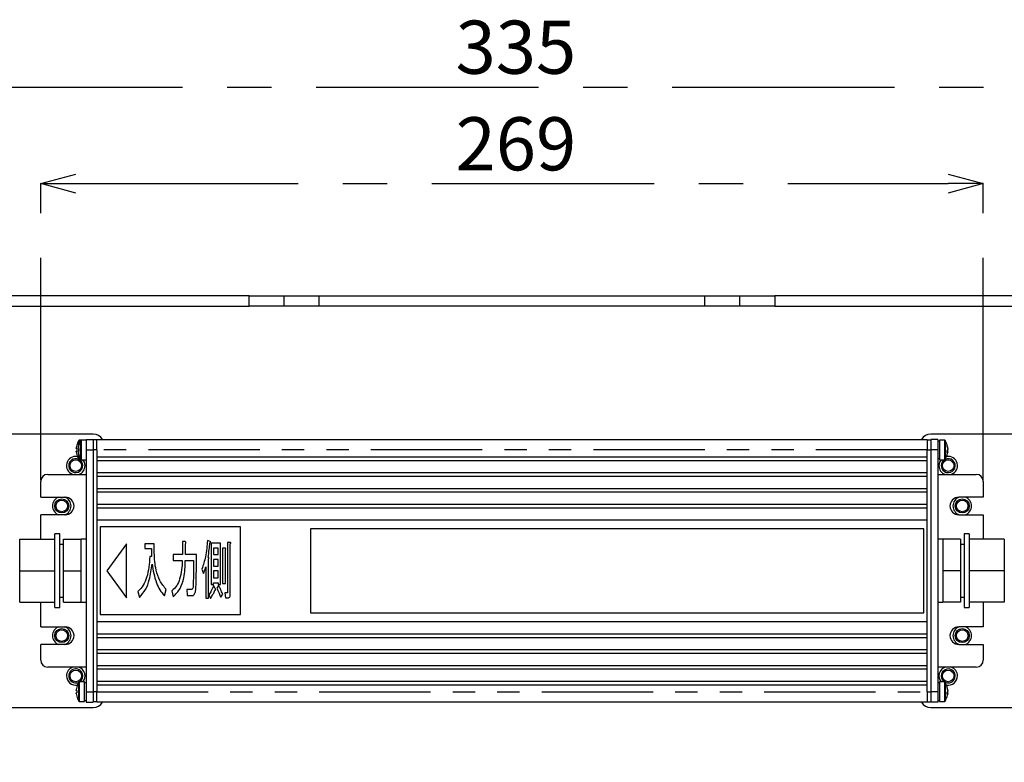
# Model space of a CAD drawing. Extents: x 5 to 417, y 5 to 292.
# Drawn here: x 52 to 109, y 111 to 154 of the extents above; entities that cross this region are included whole.
import ezdxf

# ---------------------------------------------------------------- set-up
doc = ezdxf.new("R2010")
doc.units = 0
doc.header["$PDSIZE"] = -1
doc.linetypes.add('CENTERX2', pattern=[20.32, 12.7, -2.54, 2.54, -2.54])
doc.linetypes.add('PHANTOM', pattern=[12.7, 6.35, -1.27, 1.27, -1.27, 1.27, -1.27])
doc.layers.get('0').update_dxf_attribs({"linetype": 'CONTINUOUS'})
doc.layers.get('DEFPOINTS').update_dxf_attribs({"linetype": 'CONTINUOUS'})
doc.layers.add('中心線', color=11, linetype='CENTERX2')
doc.styles.add('SLDTEXTSTYLE0', font='TXT', dxfattribs={"width": 0.7, "bigfont": 'bigfont'})
doc.styles.get("Standard").update_dxf_attribs({"font": 'msgothic.ttc'})
doc.dimstyles.new('SLDDIMSTYLE0', dxfattribs={"dimtxt": 3.031684, "dimasz": 2, "dimexe": 0, "dimexo": 0.0625, "dimgap": 0.757921, "dimtad": 1, "dimdec": 0, "dimlfac": 5, "dimrnd": 1e-09, "dimzin": 12, "dimtxsty": 'SLDTEXTSTYLE0', "dimblk1": 'OPEN30', "dimblk2": 'OPEN30', "dimsah": 1, "dimcen": 0.09, "dimazin": 3, "dimtfac": 1, "dimtdec": 0, "dimtofl": 0, "dimtmove": 0, "dimatfit": 3, "dimtolj": 1, "dimtzin": 12})
doc.dimstyles.new('SLDDIMSTYLE1', dxfattribs={"dimtxt": 3.031684, "dimasz": 2, "dimexe": 0, "dimexo": 0.0625, "dimgap": 0.757921, "dimtad": 1, "dimdec": 1, "dimlfac": 5, "dimrnd": 1e-09, "dimzin": 12, "dimtxsty": 'SLDTEXTSTYLE0', "dimblk1": 'OPEN30', "dimblk2": 'OPEN30', "dimsah": 1, "dimcen": 0.09, "dimazin": 3, "dimtfac": 1, "dimtdec": 1, "dimtofl": 0, "dimtmove": 0, "dimatfit": 3, "dimtolj": 1, "dimtzin": 12})
doc.dimstyles.new('SLDDIMSTYLE2', dxfattribs={"dimtxt": 3.031684, "dimasz": 2, "dimexe": 0, "dimexo": 0.0625, "dimgap": 0.757921, "dimtad": 1, "dimdec": 0, "dimlfac": 5, "dimrnd": 1e-09, "dimzin": 12, "dimtxsty": 'SLDTEXTSTYLE0', "dimblk1": 'OPEN30', "dimblk2": 'OPEN30', "dimsah": 1, "dimcen": 0.09, "dimazin": 3, "dimtfac": 1, "dimtofl": 0, "dimtmove": 0, "dimatfit": 3, "dimtolj": 1, "dimtzin": 12})

# ---------------------------------------------------------------- blocks, each defined once
blk = doc.blocks.new('_OPEN30')
at = {"color": 0, "linetype": 'BYBLOCK'}
for p, q in [((-1, 0.267949), (0, 0)), ((0, 0), (-1, -0.267949)), ((0, 0), (-1, 0))]:
    blk.add_line(p, q, dxfattribs=at)
blk = doc.blocks.new('_D')
at = {"layer": 'DEFPOINTS', "color": 0}
for p in [(113.286, 138.018), (149.238, 138.018), (80.486, 76.958)]:
    blk.add_point(p, dxfattribs=at)
at = {"layer": '中心線', "color": 0}
for p, q in [((113.349, 138.018), (149.238, 138.018)), ((149.238, 78.958), (149.238, 136.018)), ((80.549, 76.958), (149.238, 76.958))]:
    blk.add_line(p, q, dxfattribs=at)
at = {"layer": '中心線', "color": 0, "xscale": 2, "yscale": 2, "zscale": 2}
for p, rotation in [((149.238, 138.018), 90), ((149.238, 76.958), 270)]:
    blk.add_blockref('_OPEN30', p, dxfattribs=dict(at, rotation=rotation))
at = {"layer": '中心線', "color": 0, "insert": (145.434, 105.25), "char_height": 3.0317, "attachment_point": 2, "rotation": 90}
blk.add_mtext('\\A1;305', dxfattribs=at)
blk = doc.blocks.new('_D_1')
at = {"layer": 'DEFPOINTS', "color": 0}
for p in [(113.986, 149.926), (46.986, 137.318), (113.986, 137.318)]:
    blk.add_point(p, dxfattribs=at)
at = {"layer": '中心線', "color": 0}
for p, q in [((46.986, 137.381), (46.986, 149.926)), ((48.986, 149.926), (111.986, 149.926)), ((113.986, 137.381), (113.986, 149.926))]:
    blk.add_line(p, q, dxfattribs=at)
at = {"layer": '中心線', "color": 0, "xscale": 2, "yscale": 2, "zscale": 2, "rotation": 180}
blk.add_blockref('_OPEN30', (46.986, 149.926), dxfattribs=at)
at = {"layer": '中心線', "color": 0, "xscale": 2, "yscale": 2, "zscale": 2}
blk.add_blockref('_OPEN30', (113.986, 149.926), dxfattribs=at)
at = {"layer": '中心線', "color": 0, "insert": (80.708, 153.715), "char_height": 3.0317, "attachment_point": 2}
blk.add_mtext('\\A1;335', dxfattribs=at)
blk = doc.blocks.new('_D_2')
at = {"layer": 'DEFPOINTS', "color": 0}
for p in [(113.286, 138.018), (102.783, 86.558), (143.117, 86.558)]:
    blk.add_point(p, dxfattribs=at)
at = {"layer": '中心線', "color": 0}
for p, q in [((113.349, 138.018), (143.117, 138.018)), ((143.117, 136.018), (143.117, 88.558)), ((102.845, 86.558), (143.117, 86.558))]:
    blk.add_line(p, q, dxfattribs=at)
at = {"layer": '中心線', "color": 0, "xscale": 2, "yscale": 2, "zscale": 2}
for p, rotation in [((143.117, 138.018), 90), ((143.117, 86.558), 270)]:
    blk.add_blockref('_OPEN30', p, dxfattribs=dict(at, rotation=rotation))
at = {"layer": '中心線', "color": 0, "insert": (139.327, 109.828), "char_height": 3.0317, "attachment_point": 2, "rotation": 90}
blk.add_mtext('\\A1;257', dxfattribs=at)
blk = doc.blocks.new('_D_5')
at = {"layer": 'DEFPOINTS', "color": 0}
for p in [(113.286, 138.018), (136.018, 138.018), (87.186, 95.618)]:
    blk.add_point(p, dxfattribs=at)
at = {"layer": '中心線', "color": 0}
for p, q in [((113.349, 138.018), (136.018, 138.018)), ((136.018, 97.618), (136.018, 136.018)), ((87.249, 95.618), (136.018, 95.618))]:
    blk.add_line(p, q, dxfattribs=at)
at = {"layer": '中心線', "color": 0, "xscale": 2, "yscale": 2, "zscale": 2}
for p, rotation in [((136.018, 138.018), 90), ((136.018, 95.618), 270)]:
    blk.add_blockref('_OPEN30', p, dxfattribs=dict(at, rotation=rotation))
at = {"layer": '中心線', "color": 0, "insert": (132.213, 118.602), "char_height": 3.0317, "attachment_point": 2, "rotation": 90}
blk.add_mtext('\\A1;212', dxfattribs=at)
blk = doc.blocks.new('_D_6')
at = {"layer": 'DEFPOINTS', "color": 0}
for p in [(107.386, 144.413), (53.586, 127.418), (107.386, 127.418)]:
    blk.add_point(p, dxfattribs=at)
at = {"layer": '中心線', "color": 0}
for p, q in [((53.586, 127.481), (53.586, 144.413)), ((55.586, 144.413), (105.386, 144.413)), ((107.386, 127.481), (107.386, 144.413))]:
    blk.add_line(p, q, dxfattribs=at)
at = {"layer": '中心線', "color": 0, "xscale": 2, "yscale": 2, "zscale": 2, "rotation": 180}
blk.add_blockref('_OPEN30', (53.586, 144.413), dxfattribs=at)
at = {"layer": '中心線', "color": 0, "xscale": 2, "yscale": 2, "zscale": 2}
blk.add_blockref('_OPEN30', (107.386, 144.413), dxfattribs=at)
at = {"layer": '中心線', "color": 0, "insert": (80.708, 148.202), "char_height": 3.0317, "attachment_point": 2}
blk.add_mtext('\\A1;269', dxfattribs=at)

msp = doc.modelspace()

# ---------------------------------------------------------------- linework, layer by layer
at = {"color": 0, "linetype": 'CONTINUOUS'}
for p, q in [((65.486, 138.018), (47.686, 138.018)), ((65.486, 138.018), (67.486, 138.018)), ((67.486, 137.418), (67.486, 138.018)), ((67.486, 138.018), (69.486, 138.018)), ((69.486, 138.018), (91.486, 138.018)), ((91.486, 138.018), (93.486, 138.018)), ((93.486, 137.418), (93.486, 138.018)), ((93.486, 138.018), (95.486, 138.018)), ((113.286, 138.018), (95.486, 138.018)), ((47.686, 137.418), (65.486, 137.418)), ((67.486, 137.418), (65.486, 137.418)), ((69.486, 137.418), (67.486, 137.418)), ((91.486, 137.418), (69.486, 137.418)), ((93.486, 137.418), (91.486, 137.418)), ((95.486, 137.418), (93.486, 137.418)), ((95.486, 137.418), (113.286, 137.418)), ((56.586, 130.118), (47.686, 130.118)), ((113.286, 130.118), (104.386, 130.118)), ((55.615, 129.292), (55.615, 129.331)), ((55.644, 129.292), (55.615, 129.292)), ((55.715, 129.292), (55.715, 129.331)), ((55.744, 129.292), (55.715, 129.292)), ((55.907, 129.778), (55.807, 129.778)), ((56.186, 129.778), (55.907, 129.778)), ((56.186, 129.818), (56.186, 129.218)), ((56.186, 129.818), (56.586, 129.818)), ((56.586, 129.818), (56.586, 129.218)), ((56.786, 129.798), (56.586, 129.798)), ((56.786, 129.218), (56.786, 129.818)), ((56.786, 129.818), (104.186, 129.818)), ((104.186, 129.818), (104.186, 129.218)), ((104.186, 129.798), (104.386, 129.798)), ((104.786, 129.818), (104.386, 129.818)), ((104.386, 129.818), (104.386, 129.218)), ((104.786, 129.818), (104.786, 129.218)), ((104.886, 129.718), (104.786, 129.718)), ((105.165, 129.778), (104.886, 129.778)), ((104.886, 129.778), (104.886, 129.736)), ((104.886, 129.736), (104.886, 128.658)), ((105.357, 129.33), (105.357, 129.351)), ((105.357, 129.294), (105.357, 129.243)), ((55.615, 129.105), (55.615, 129.144)), ((55.615, 129.144), (55.644, 129.144)), ((55.715, 129.105), (55.715, 129.144)), ((55.715, 129.144), (55.744, 129.144)), ((56.186, 129.218), (56.186, 115.418)), ((56.586, 129.218), (56.586, 115.418)), ((56.786, 129.218), (56.786, 128.818)), ((56.786, 128.818), (104.186, 128.818)), ((56.786, 128.818), (56.786, 128.618)), ((104.186, 128.818), (104.186, 129.218)), ((104.186, 128.618), (104.186, 128.818)), ((104.386, 129.218), (104.386, 115.418)), ((104.786, 129.218), (104.786, 115.418)), ((104.786, 128.718), (104.886, 128.718)), ((105.357, 129.107), (105.329, 129.108)), ((105.331, 129.192), (105.357, 129.193)), ((105.357, 129.142), (105.332, 129.144)), ((105.357, 129.142), (105.357, 129.193)), ((105.357, 129.107), (105.357, 129.086)), ((55.807, 128.658), (55.907, 128.658)), ((55.907, 128.658), (56.186, 128.658)), ((56.786, 128.618), (56.786, 127.918)), ((56.786, 128.618), (104.186, 128.618)), ((104.186, 127.918), (104.186, 128.618)), ((104.886, 128.658), (105.165, 128.658)), ((53.986, 127.818), (56.186, 127.818)), ((56.786, 127.918), (104.186, 127.918)), ((56.786, 127.918), (56.786, 127.718)), ((56.786, 127.718), (56.786, 127.018)), ((56.786, 127.718), (104.186, 127.718)), ((104.186, 127.718), (104.186, 127.918)), ((104.186, 127.018), (104.186, 127.718)), ((104.786, 127.818), (106.986, 127.818)), ((53.586, 126.518), (53.586, 127.418)), ((56.786, 127.018), (104.186, 127.018)), ((56.786, 127.018), (56.786, 126.818)), ((104.186, 126.818), (104.186, 127.018)), ((107.386, 127.418), (107.386, 126.518)), ((53.586, 126.518), (54.986, 126.518)), ((56.786, 126.818), (56.786, 126.118)), ((56.786, 126.818), (104.186, 126.818)), ((104.186, 126.118), (104.186, 126.818)), ((107.386, 126.518), (105.986, 126.518)), ((56.786, 126.118), (104.186, 126.118)), ((56.786, 126.118), (56.786, 125.918)), ((56.786, 125.918), (56.786, 125.218)), ((56.786, 125.918), (104.186, 125.918)), ((104.186, 125.918), (104.186, 126.118)), ((104.186, 125.218), (104.186, 125.918)), ((53.586, 124.118), (53.586, 125.518)), ((54.986, 125.518), (53.586, 125.518)), ((105.986, 125.518), (107.386, 125.518)), ((107.386, 125.518), (107.386, 124.118)), ((56.786, 125.218), (104.186, 125.218)), ((56.786, 125.218), (56.786, 119.418)), ((64.986, 124.818), (56.986, 124.818)), ((56.986, 124.818), (56.986, 119.818)), ((64.986, 119.818), (64.986, 124.818)), ((104.186, 119.418), (104.186, 125.218)), ((54.686, 124.418), (54.386, 124.418)), ((54.386, 120.218), (54.386, 124.418)), ((54.686, 120.218), (54.686, 124.418)), ((103.986, 124.718), (68.986, 124.718)), ((68.986, 124.718), (68.986, 119.918)), ((103.986, 119.918), (103.986, 124.718)), ((106.586, 124.418), (106.286, 124.418)), ((106.286, 124.418), (106.286, 120.218)), ((106.586, 124.418), (106.586, 120.218)), ((52.386, 123.218), (52.386, 124.118)), ((52.386, 124.118), (54.386, 124.118)), ((54.886, 123.818), (54.686, 123.818)), ((54.886, 122.318), (54.886, 124.118)), ((54.886, 124.118), (55.886, 124.118)), ((56.186, 124.118), (55.886, 124.118)), ((55.886, 123.218), (55.886, 124.118)), ((58.487, 123.864), (57.369, 122.318)), ((58.487, 120.773), (58.487, 123.864)), ((59.529, 123.864), (59.529, 123.589)), ((60.071, 123.864), (59.529, 123.864)), ((60.071, 123.342), (60.071, 123.864)), ((61.838, 123.98), (61.674, 123.98)), ((61.674, 123.98), (61.674, 123.241)), ((61.845, 123.241), (61.845, 123.864)), ((63.264, 123.98), (63.097, 124.052)), ((63.843, 123.893), (63.307, 123.893)), ((63.307, 123.893), (63.307, 121.533)), ((63.843, 121.533), (63.843, 123.893)), ((64.4, 123.936), (64.253, 123.936)), ((64.253, 123.936), (64.253, 121.113)), ((64.408, 121.011), (64.408, 123.849)), ((105.086, 124.118), (104.786, 124.118)), ((106.086, 124.118), (105.086, 124.118)), ((105.086, 124.118), (105.086, 123.218)), ((106.086, 124.118), (106.086, 122.318)), ((106.286, 123.818), (106.086, 123.818)), ((108.586, 124.118), (106.586, 124.118)), ((108.586, 124.118), (108.586, 123.218)), ((52.386, 122.318), (52.386, 123.218)), ((55.886, 122.318), (55.886, 123.218)), ((59.529, 123.589), (59.9, 123.589)), ((59.9, 123.125), (59.811, 123.14)), ((59.9, 123.589), (59.9, 123.125)), ((61.15, 123.241), (61.15, 122.898)), ((61.674, 123.241), (61.15, 123.241)), ((62.482, 123.241), (61.845, 123.241)), ((63.445, 123.618), (63.445, 123.241)), ((63.706, 123.618), (63.445, 123.618)), ((63.445, 123.241), (63.706, 123.241)), ((63.706, 123.241), (63.706, 123.618)), ((64.118, 123.603), (63.971, 123.603)), ((63.971, 123.603), (63.971, 121.591)), ((64.125, 121.591), (64.125, 123.516)), ((105.086, 123.218), (105.086, 122.318)), ((108.586, 123.218), (108.586, 122.318)), ((61.15, 122.898), (61.666, 122.898)), ((61.838, 122.898), (62.315, 122.898)), ((63.008, 122.546), (63.008, 120.751)), ((63.163, 120.751), (63.163, 122.995)), ((63.445, 122.967), (63.445, 122.59)), ((63.706, 122.967), (63.445, 122.967)), ((63.445, 122.59), (63.706, 122.59)), ((63.706, 122.59), (63.706, 122.967)), ((52.386, 121.418), (52.386, 122.318)), ((52.386, 122.318), (54.386, 122.318)), ((54.886, 122.318), (55.886, 122.318)), ((54.886, 120.518), (54.886, 122.318)), ((55.886, 121.418), (55.886, 122.318)), ((57.369, 122.318), (58.487, 120.773)), ((62.786, 122.416), (62.88, 122.155)), ((63.706, 122.315), (63.445, 122.315)), ((63.445, 122.315), (63.445, 121.909)), ((63.706, 121.909), (63.706, 122.315)), ((106.086, 122.318), (105.086, 122.318)), ((105.086, 122.318), (105.086, 121.418)), ((106.086, 122.318), (106.086, 120.518)), ((108.586, 122.318), (106.586, 122.318)), ((108.586, 122.318), (108.586, 121.418)), ((52.386, 120.518), (52.386, 121.418)), ((55.886, 120.518), (55.886, 121.418)), ((63.307, 121.533), (63.445, 121.533)), ((63.445, 121.909), (63.706, 121.909)), ((63.445, 121.533), (63.445, 121.635)), ((63.445, 121.635), (63.706, 121.635)), ((63.546, 121.316), (63.452, 121.475)), ((63.734, 121.475), (63.633, 121.33)), ((63.706, 121.635), (63.706, 121.533)), ((63.706, 121.533), (63.843, 121.533)), ((63.971, 121.591), (64.125, 121.591)), ((105.086, 121.418), (105.086, 120.518)), ((108.586, 121.418), (108.586, 120.518)), ((59.13, 121.127), (59.217, 120.794)), ((60.65, 120.881), (60.752, 121.243)), ((61.063, 121.171), (61.143, 120.823)), ((62.164, 121.243), (61.918, 121.243)), ((61.918, 121.243), (61.947, 120.9)), ((61.947, 120.9), (62.236, 120.9)), ((63.184, 120.954), (63.279, 120.736)), ((63.858, 120.809), (63.974, 120.982)), ((64.234, 121.055), (64.104, 121.055)), ((64.104, 121.055), (64.133, 120.78)), ((52.386, 120.518), (54.386, 120.518)), ((53.586, 119.118), (53.586, 120.518)), ((54.686, 120.818), (54.886, 120.818)), ((54.886, 120.518), (55.886, 120.518)), ((55.886, 120.518), (56.186, 120.518)), ((63.008, 120.751), (63.163, 120.751)), ((64.133, 120.78), (64.292, 120.78)), ((104.786, 120.518), (105.086, 120.518)), ((106.086, 120.518), (105.086, 120.518)), ((106.086, 120.818), (106.286, 120.818)), ((108.586, 120.518), (106.586, 120.518)), ((107.386, 120.518), (107.386, 119.118)), ((54.386, 120.218), (54.686, 120.218)), ((56.986, 119.818), (64.986, 119.818)), ((68.986, 119.918), (103.986, 119.918)), ((106.286, 120.218), (106.586, 120.218)), ((56.786, 119.418), (104.186, 119.418)), ((56.786, 119.418), (56.786, 118.718)), ((104.186, 118.718), (104.186, 119.418)), ((53.586, 119.118), (54.986, 119.118)), ((56.786, 118.718), (104.186, 118.718)), ((56.786, 118.718), (56.786, 118.518)), ((104.186, 118.518), (104.186, 118.718)), ((107.386, 119.118), (105.986, 119.118)), ((54.986, 118.118), (53.586, 118.118)), ((53.586, 117.218), (53.586, 118.118)), ((56.786, 118.518), (104.186, 118.518)), ((56.786, 118.518), (56.786, 117.818)), ((104.186, 117.818), (104.186, 118.518)), ((105.986, 118.118), (107.386, 118.118)), ((107.386, 118.118), (107.386, 117.218)), ((56.786, 117.818), (104.186, 117.818)), ((56.786, 117.818), (56.786, 117.618)), ((56.786, 117.618), (104.186, 117.618)), ((56.786, 117.618), (56.786, 116.918)), ((104.186, 117.618), (104.186, 117.818)), ((104.186, 116.918), (104.186, 117.618)), ((56.786, 116.918), (104.186, 116.918)), ((56.786, 116.918), (56.786, 116.718)), ((104.186, 116.718), (104.186, 116.918)), ((56.186, 116.818), (53.986, 116.818)), ((56.786, 116.718), (104.186, 116.718)), ((56.786, 116.718), (56.786, 116.018)), ((104.186, 116.018), (104.186, 116.718)), ((106.986, 116.818), (104.786, 116.818)), ((56.086, 115.978), (55.807, 115.978)), ((56.086, 115.418), (56.086, 115.978)), ((56.186, 115.918), (56.086, 115.918)), ((56.786, 116.018), (104.186, 116.018)), ((56.786, 116.018), (56.786, 115.818)), ((56.786, 115.818), (104.186, 115.818)), ((56.786, 115.818), (56.786, 115.418)), ((104.186, 115.818), (104.186, 116.018)), ((104.186, 115.418), (104.186, 115.818)), ((104.886, 115.918), (104.786, 115.918)), ((105.165, 115.978), (104.886, 115.978)), ((104.886, 115.978), (104.886, 115.936)), ((104.886, 115.936), (104.886, 114.858)), ((55.615, 115.492), (55.615, 115.531)), ((55.644, 115.492), (55.615, 115.492)), ((55.615, 115.305), (55.615, 115.344)), ((55.615, 115.344), (55.644, 115.344)), ((56.086, 114.858), (56.086, 115.418)), ((56.186, 115.418), (56.186, 114.818)), ((56.586, 115.418), (56.586, 114.818)), ((56.786, 114.818), (56.786, 115.418)), ((104.186, 115.418), (104.186, 114.818)), ((104.386, 115.418), (104.386, 114.818)), ((104.786, 115.418), (104.786, 114.818)), ((105.357, 115.342), (105.329, 115.344)), ((105.357, 115.307), (105.329, 115.308)), ((105.331, 115.392), (105.357, 115.393)), ((105.357, 115.53), (105.357, 115.551)), ((105.357, 115.494), (105.357, 115.443)), ((105.357, 115.342), (105.357, 115.393)), ((105.357, 115.307), (105.357, 115.286)), ((55.641, 115.156), (55.644, 115.157)), ((55.807, 114.858), (56.086, 114.858)), ((56.086, 114.918), (56.186, 114.918)), ((56.186, 114.818), (56.586, 114.818)), ((56.786, 114.838), (56.586, 114.838)), ((104.186, 114.818), (56.786, 114.818)), ((104.186, 114.838), (104.386, 114.838)), ((104.786, 114.818), (104.386, 114.818)), ((104.786, 114.918), (104.886, 114.918)), ((104.886, 114.858), (105.165, 114.858)), ((47.686, 114.518), (56.586, 114.518)), ((104.386, 114.518), (113.286, 114.518))]:
    msp.add_line(p, q, dxfattribs=at)
at = {"color": 0, "linetype": 'PHANTOM'}
for p, q in [((65.486, 137.418), (65.486, 138.018)), ((69.486, 137.418), (69.486, 138.018)), ((91.486, 137.418), (91.486, 138.018)), ((95.486, 138.018), (95.486, 137.418)), ((55.761, 129.545), (55.761, 129.753)), ((55.807, 129.655), (55.807, 129.778)), ((55.861, 129.218), (55.861, 129.753)), ((55.907, 129.218), (55.907, 129.778)), ((105.165, 129.778), (105.165, 129.736)), ((105.165, 129.736), (105.165, 128.658)), ((105.211, 129.753), (105.211, 129.713)), ((105.211, 129.713), (105.211, 128.683)), ((55.761, 128.683), (55.761, 128.891)), ((55.807, 128.658), (55.807, 128.781)), ((55.861, 128.683), (55.861, 129.218)), ((55.907, 128.658), (55.907, 129.218)), ((56.186, 129.218), (56.586, 129.218)), ((56.786, 129.218), (56.586, 129.218)), ((104.186, 129.218), (56.786, 129.218)), ((104.186, 129.218), (104.386, 129.218)), ((104.786, 129.218), (104.386, 129.218)), ((55.761, 115.418), (55.761, 115.953)), ((55.807, 115.418), (55.807, 115.978)), ((105.165, 115.978), (105.165, 115.936)), ((105.165, 115.936), (105.165, 114.858)), ((105.211, 115.953), (105.211, 115.913)), ((105.211, 115.913), (105.211, 114.883)), ((55.761, 114.883), (55.761, 115.418)), ((55.807, 114.858), (55.807, 115.418)), ((56.186, 115.418), (56.586, 115.418)), ((56.786, 115.418), (56.586, 115.418)), ((56.786, 115.418), (104.186, 115.418)), ((104.186, 115.418), (104.386, 115.418)), ((104.786, 115.418), (104.386, 115.418))]:
    msp.add_line(p, q, dxfattribs=at)
at = {"color": 0, "linetype": 'CONTINUOUS', "flags": 128}
for points in [[(56.116, 128.318), (56.08, 128.51), (55.993, 128.658)], [(104.98, 128.658), (104.892, 128.51), (104.856, 128.318)], [(105.178, 115.977), (105.103, 116.035), (105.017, 116.165)]]:
    msp.add_lwpolyline(points, dxfattribs=at)
at = {"color": 0, "linetype": 'CONTINUOUS'}
for centre, radius in [((55.586, 128.318), 0.33), ((105.386, 128.318), 0.33), ((54.786, 126.018), 0.4), ((54.786, 126.018), 0.33), ((106.186, 126.018), 0.4), ((106.186, 126.018), 0.33), ((54.786, 118.618), 0.4), ((54.786, 118.618), 0.33), ((106.186, 118.618), 0.4), ((106.186, 118.618), 0.33), ((55.586, 116.318), 0.33), ((105.386, 116.318), 0.33)]:
    msp.add_circle(centre, radius, dxfattribs=at)
for centre, radius, start, end in [((56.586, 129.518), 0.6, 30, 90), ((104.386, 129.518), 0.6, 90, 150), ((56.606, 129.218), 0.997, 164.8121, 173.4966), ((56.606, 129.218), 1, 147.664, 164.7807), ((56.11, 130.416), 1.046, 243.3994, 243.5525), ((56.737, 129.218), 1.096, 176.1271, 183.8729), ((56.706, 129.218), 0.997, 164.8121, 173.4966), ((56.706, 129.218), 1, 147.664, 164.7807), ((56.21, 130.416), 1.046, 243.3994, 243.5525), ((56.837, 129.218), 1.096, 176.1271, 183.8729), ((55.807, 129.724), 0.054, 90, 147.664), ((55.907, 129.724), 0.054, 90, 147.664), ((105.165, 129.724), 0.054, 32.336, 90), ((104.366, 129.218), 1, 11.1743, 32.336), ((104.504, 129.245), 0.86, 7.0415, 16.3809), ((105.17, 129.46), 0.161, 349.8774, 10.1226), ((104.504, 129.189), 0.86, 7.0412, 16.3812), ((55.586, 128.318), 0.53, 79.7415, 250.63), ((55.586, 128.318), 0.4, 62.8897, 202.5227), ((56.606, 129.218), 0.997, 186.5034, 195.1879), ((55.733, 128.775), 0.203, 116.1287, 116.9195), ((56.606, 129.218), 1, 195.2193, 212.336), ((56.706, 129.218), 0.997, 186.5034, 195.1879), ((55.833, 128.775), 0.203, 116.1287, 116.9195), ((56.706, 129.218), 1, 195.2193, 212.336), ((105.386, 128.318), 0.4, 202.5227, 117.1103), ((104.366, 129.218), 1, 327.664, 348.8257), ((105.386, 128.318), 0.53, 289.37, 100.2585), ((105.172, 129.301), 0.194, 323.9549, 342.7559), ((104.395, 129.118), 0.936, 355.8099, 4.1901), ((105.172, 129.164), 0.194, 323.9508, 342.76), ((105.19, 129.143), 0.174, 16.7462, 25.6536), ((104.507, 129.19), 0.857, 348.8239, 352.9659), ((104.504, 129.247), 0.859, 350.5709, 352.963), ((55.586, 128.318), 0.4, 202.5227, 58.5993), ((55.807, 128.712), 0.054, 212.336, 270), ((55.586, 128.318), 0.53, 289.37, 0), ((55.907, 128.712), 0.054, 212.336, 270), ((105.386, 128.318), 0.53, 180, 250.63), ((105.386, 128.318), 0.4, 121.4007, 202.5227), ((105.165, 128.712), 0.054, 270, 327.664), ((53.986, 127.418), 0.4, 90, 180), ((106.986, 127.418), 0.4, 0, 90), ((54.786, 126.018), 0.53, 109.37, 250.63), ((54.786, 126.018), 0.53, 0, 70.63), ((54.986, 126.018), 0.5, 270, 90), ((105.986, 126.018), 0.5, 90, 270), ((106.186, 126.018), 0.53, 109.37, 180), ((106.186, 126.018), 0.53, 289.37, 70.63), ((54.786, 126.018), 0.53, 289.37, 0), ((106.186, 126.018), 0.53, 180, 250.63), ((54.786, 118.618), 0.53, 109.37, 180), ((54.786, 118.618), 0.53, 180, 250.63), ((54.786, 118.618), 0.53, 289.37, 70.63), ((54.986, 118.618), 0.5, 270, 90), ((105.986, 118.618), 0.5, 90, 270), ((106.186, 118.618), 0.53, 109.37, 250.63), ((106.186, 118.618), 0.53, 0, 70.63), ((106.186, 118.618), 0.53, 289.37, 0), ((53.986, 117.218), 0.4, 180, 270), ((106.986, 117.218), 0.4, 270, 0), ((55.586, 116.318), 0.53, 109.37, 180), ((55.586, 116.318), 0.4, 301.4007, 202.5227), ((55.586, 116.318), 0.53, 320.0955, 70.63), ((105.386, 116.318), 0.53, 109.37, 219.9045), ((105.386, 116.318), 0.4, 242.8897, 202.5227), ((105.386, 116.318), 0.53, 0, 70.63), ((55.586, 116.318), 0.53, 180, 280.2585), ((55.586, 116.318), 0.4, 202.5227, 297.1103), ((56.606, 115.418), 1, 147.664, 164.7807), ((55.807, 115.924), 0.054, 90, 147.664), ((105.165, 115.924), 0.054, 32.336, 90), ((104.366, 115.418), 1, 11.1743, 32.336), ((105.386, 116.318), 0.53, 259.7415, 0), ((56.606, 115.418), 0.997, 164.8121, 173.4966), ((56.606, 115.418), 0.997, 186.5034, 195.1879), ((54.658, 113.706), 2.206, 63.4669, 63.5395), ((56.737, 115.418), 1.096, 176.1272, 183.8728), ((104.366, 115.418), 1, 327.664, 348.8257), ((104.504, 115.445), 0.86, 7.0416, 16.3811), ((105.17, 115.66), 0.161, 349.8774, 10.1226), ((104.504, 115.389), 0.86, 7.0418, 16.3806), ((105.172, 115.501), 0.194, 323.9543, 342.7577), ((104.395, 115.318), 0.936, 355.8099, 4.1901), ((105.172, 115.364), 0.194, 323.9543, 342.7577), ((105.19, 115.343), 0.175, 16.7512, 25.651), ((104.507, 115.39), 0.857, 348.824, 352.9662), ((104.504, 115.447), 0.859, 350.5702, 352.9636), ((56.606, 115.418), 1, 195.2193, 212.336), ((55.807, 114.912), 0.054, 212.336, 270), ((56.586, 115.118), 0.6, 270, 330), ((104.386, 115.118), 0.6, 210, 270), ((105.165, 114.912), 0.054, 270, 327.664)]:
    msp.add_arc(centre, radius, start, end, dxfattribs=at)
for points, knots in [([(61.845, 123.864), (61.859, 123.884), (61.877, 123.909), (61.875, 123.944), (61.865, 123.966), (61.849, 123.974), (61.838, 123.98)], [0, 0, 0, 0, 0.499032, 0.624578, 0.750386, 1, 1, 1, 1]), ([(63.097, 124.052), (63.075, 123.739), (63.034, 123.181), (62.862, 122.65), (62.786, 122.416)], [0, 0, 0, 0, 0.560192, 1, 1, 1, 1]), ([(63.141, 123.082), (63.164, 123.235), (63.205, 123.51), (63.231, 123.786), (63.242, 123.907)], [0, 0, 0, 0, 0.559972, 1, 1, 1, 1]), ([(63.242, 123.907), (63.249, 123.91), (63.26, 123.914), (63.27, 123.925), (63.276, 123.94), (63.273, 123.959), (63.267, 123.973), (63.264, 123.98)], [0, 0, 0, 0, 0.249493, 0.375491, 0.500381, 0.750581, 1, 1, 1, 1]), ([(64.408, 123.849), (64.419, 123.865), (64.432, 123.884), (64.432, 123.912), (64.425, 123.924), (64.413, 123.932), (64.405, 123.935), (64.4, 123.936)], [0, 0, 0, 0, 0.498959, 0.6232, 0.749692, 0.872455, 1, 1, 1, 1]), ([(59.811, 123.14), (59.799, 122.936), (59.776, 122.528), (59.657, 121.973), (59.463, 121.477), (59.241, 121.244), (59.13, 121.127)], [0, 0, 0, 0, 0.280408, 0.560635, 0.780636, 1, 1, 1, 1]), ([(60.752, 121.243), (60.62, 121.409), (60.357, 121.741), (60.173, 122.309), (60.084, 122.845), (60.076, 123.176), (60.071, 123.342)], [0, 0, 0, 0, 0.279508, 0.559433, 0.779681, 1, 1, 1, 1]), ([(62.453, 121.504), (62.458, 121.701), (62.465, 122.025), (62.472, 122.477), (62.477, 122.859), (62.481, 123.114), (62.482, 123.241)], [0, 0, 0, 0, 0.34, 0.56, 0.78, 1, 1, 1, 1]), ([(63.163, 122.995), (63.169, 123.004), (63.181, 123.021), (63.191, 123.045), (63.19, 123.061), (63.186, 123.068), (63.18, 123.074), (63.165, 123.081), (63.152, 123.081), (63.141, 123.082)], [0, 0, 0, 0, 0.250253, 0.499067, 0.561792, 0.624657, 0.687199, 0.750332, 1, 1, 1, 1]), ([(64.125, 123.516), (64.136, 123.532), (64.15, 123.551), (64.149, 123.578), (64.143, 123.591), (64.131, 123.599), (64.123, 123.602), (64.118, 123.603)], [0, 0, 0, 0, 0.497862, 0.623201, 0.749572, 0.871637, 1, 1, 1, 1]), ([(59.217, 120.794), (59.345, 120.942), (59.602, 121.239), (59.832, 121.907), (59.904, 122.403), (59.948, 122.705)], [0, 0, 0, 0, 0.279156, 0.559397, 1, 1, 1, 1]), ([(59.948, 122.705), (59.974, 122.522), (60.026, 122.154), (60.173, 121.657), (60.371, 121.219), (60.557, 120.994), (60.65, 120.881)], [0, 0, 0, 0, 0.28019, 0.560248, 0.780234, 1, 1, 1, 1]), ([(61.666, 122.898), (61.658, 122.721), (61.64, 122.368), (61.541, 121.886), (61.372, 121.455), (61.166, 121.265), (61.063, 121.171)], [0, 0, 0, 0, 0.28059, 0.560954, 0.780965, 1, 1, 1, 1]), ([(61.143, 120.823), (61.29, 120.977), (61.585, 121.285), (61.749, 121.864), (61.828, 122.399), (61.834, 122.732), (61.838, 122.898)], [0, 0, 0, 0, 0.278654, 0.558769, 0.779355, 1, 1, 1, 1]), ([(62.315, 122.898), (62.313, 122.737), (62.31, 122.471), (62.302, 122.101), (62.296, 121.788), (62.29, 121.579), (62.286, 121.475)], [0, 0, 0, 0, 0.340001, 0.560002, 0.780002, 1, 1, 1, 1]), ([(62.88, 122.155), (62.909, 122.227), (62.96, 122.354), (62.994, 122.487), (63.008, 122.546)], [0, 0, 0, 0, 0.559883, 1, 1, 1, 1]), ([(62.286, 121.475), (62.284, 121.426), (62.28, 121.354), (62.241, 121.276), (62.2, 121.246), (62.176, 121.244), (62.164, 121.243)], [0, 0, 0, 0, 0.500402, 0.749692, 0.874849, 1, 1, 1, 1]), ([(62.236, 120.9), (62.251, 120.901), (62.279, 120.904), (62.33, 120.935), (62.388, 121.019), (62.44, 121.217), (62.448, 121.389), (62.453, 121.504)], [0, 0, 0, 0, 0.062352, 0.124903, 0.24946, 0.499356, 1, 1, 1, 1]), ([(63.452, 121.475), (63.414, 121.371), (63.346, 121.186), (63.234, 121.025), (63.184, 120.954)], [0, 0, 0, 0, 0.56019, 1, 1, 1, 1]), ([(63.974, 120.982), (63.934, 121.077), (63.864, 121.246), (63.774, 121.405), (63.734, 121.475)], [0, 0, 0, 0, 0.560001, 1, 1, 1, 1]), ([(63.279, 120.736), (63.334, 120.821), (63.432, 120.973), (63.501, 121.141), (63.532, 121.214)], [0, 0, 0, 0, 0.559927, 1, 1, 1, 1]), ([(63.532, 121.214), (63.537, 121.214), (63.548, 121.215), (63.563, 121.221), (63.571, 121.233), (63.573, 121.25), (63.566, 121.279), (63.554, 121.301), (63.546, 121.316)], [0, 0, 0, 0, 0.125192, 0.249982, 0.343263, 0.437455, 0.624755, 1, 1, 1, 1]), ([(63.633, 121.33), (63.68, 121.235), (63.764, 121.065), (63.829, 120.887), (63.858, 120.809)], [0, 0, 0, 0, 0.559947, 1, 1, 1, 1]), ([(64.253, 121.113), (64.253, 121.102), (64.253, 121.085), (64.249, 121.067), (64.242, 121.057), (64.237, 121.056), (64.234, 121.055)], [0, 0, 0, 0, 0.49748, 0.752465, 0.873917, 1, 1, 1, 1]), ([(64.292, 120.78), (64.304, 120.781), (64.328, 120.784), (64.369, 120.812), (64.405, 120.891), (64.407, 120.963), (64.408, 121.011)], [0, 0, 0, 0, 0.125193, 0.250315, 0.499604, 1, 1, 1, 1])]:
    msp.add_open_spline(points, degree=3, knots=knots, dxfattribs=at)

# ---------------------------------------------------------------- dimensions: what is measured, and where the dimension line sits
at = {"layer": '中心線', "color": 0}
for base, p1, p2, picture, middle in [((113.986, 149.926), (46.986, 137.318), (113.986, 137.318), '_D_1', (80.708, 149.926)), ((107.386, 144.413), (53.586, 127.418), (107.386, 127.418), '_D_6', (80.708, 144.413))]:
    dim = msp.add_linear_dim(base=base, p1=p1, p2=p2, dimstyle='SLDDIMSTYLE1', override={"dimtxsty": 'STANDARD'}, dxfattribs=at)
    dim.commit()
    dim.dimension.update_dxf_attribs({"geometry": picture, "text_midpoint": middle, "dimtype": 160})
for base, p1, p2, dimstyle, picture, middle in [((149.238, 138.018), (80.486, 76.958), (113.286, 138.018), 'SLDDIMSTYLE0', '_D', (149.238, 105.25)), ((136.018, 138.018), (87.186, 95.618), (113.286, 138.018), 'SLDDIMSTYLE1', '_D_5', (136.018, 118.602)), ((143.117, 86.558), (113.286, 138.018), (102.783, 86.558), 'SLDDIMSTYLE2', '_D_2', (143.117, 109.828))]:
    dim = msp.add_linear_dim(base=base, p1=p1, p2=p2, angle=90, dimstyle=dimstyle, override={"dimtxsty": 'STANDARD'}, dxfattribs=at)
    dim.commit()
    dim.dimension.update_dxf_attribs({"geometry": picture, "text_midpoint": middle, "dimtype": 160})

doc.saveas('drawing.dxf')
